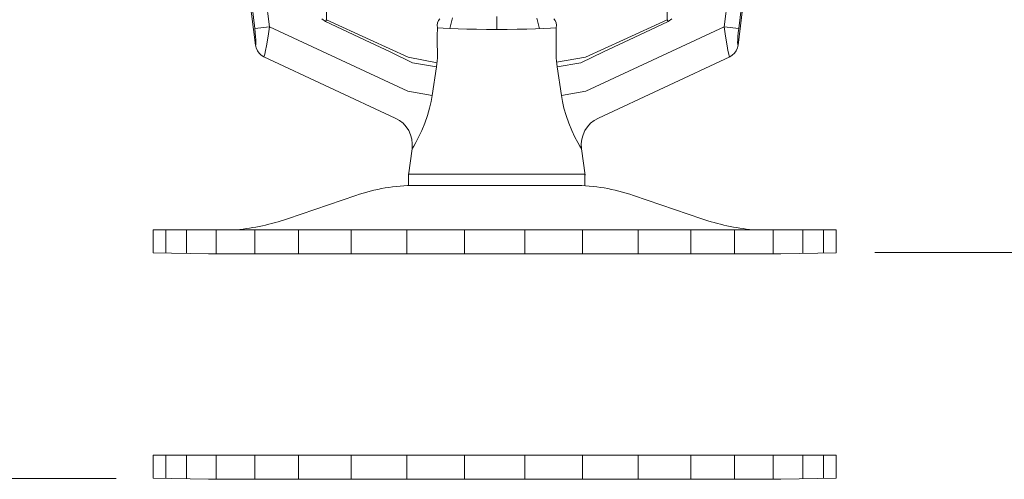
# Model space of a CAD drawing. Extents: x 37 to 177, y -3 to 41.
# Drawn here: x 59 to 63, y 8 to 10 of the extents above; entities that cross this region are included whole.
import ezdxf

# ---------------------------------------------------------------- set-up
doc = ezdxf.new("R2010")
doc.units = 0
doc.header["$MEASUREMENT"] = 0
doc.linetypes.add('PHANTOM', pattern=[2.5, 1.25, -0.25, 0.25, -0.25, 0.25, -0.25])
doc.layers.get('0').update_dxf_attribs({"linetype": 'CONTINUOUS'})
doc.layers.add('3', color=3, linetype='CONTINUOUS')

msp = doc.modelspace()

# ---------------------------------------------------------------- linework, layer by layer
at = {"color": 7, "linetype": 'Continuous', "lineweight": 20}
for p, q in [((59.9327, 10.2268), (59.7174, 11.9805)), ((61.8408, 10.2268), (62.0561, 11.9805)), ((59.6502, 11.9734), (59.8741, 10.1501)), ((59.8715, 10.2193), (59.6562, 11.973)), ((62.1233, 11.9734), (61.8994, 10.1501)), ((61.902, 10.2193), (62.1173, 11.973)), ((60.1717, 10.3862), (60.1716, 10.2563)), ((61.6018, 10.3862), (61.6019, 10.2563)), ((60.1524, 10.2603), (60.1682, 10.2492)), ((60.1682, 10.2492), (60.1716, 10.2563)), ((60.1682, 10.2492), (60.3555, 10.1607)), ((60.1716, 10.2563), (60.3556, 10.1715)), ((60.6415, 10.2525), (60.6378, 10.2432)), ((60.6471, 10.2606), (60.6415, 10.2525)), ((60.8868, 10.2158), (60.8868, 10.2692)), ((61.1264, 10.2606), (61.132, 10.2525)), ((61.132, 10.2525), (61.1357, 10.2432)), ((61.6019, 10.2563), (61.4179, 10.1715)), ((61.6053, 10.2492), (61.5082, 10.2033)), ((61.6053, 10.2492), (61.6019, 10.2563)), ((61.6211, 10.2603), (61.6053, 10.2492)), ((59.9327, 10.2268), (59.8715, 10.2193)), ((59.8735, 10.2019), (59.8715, 10.2193)), ((59.9286, 10.1975), (59.9327, 10.2268)), ((59.9327, 10.2268), (60.5137, 9.9559)), ((60.6378, 10.2432), (60.6363, 10.233)), ((60.6363, 10.233), (60.6374, 10.2218)), ((60.6374, 10.2218), (60.6371, 10.1889)), ((60.6613, 10.2203), (60.6374, 10.2218)), ((60.6904, 10.219), (60.6613, 10.2203)), ((60.724, 10.2179), (60.6904, 10.219)), ((60.7613, 10.217), (60.724, 10.2179)), ((60.8015, 10.2163), (60.7613, 10.217)), ((60.8436, 10.2159), (60.8015, 10.2163)), ((60.8868, 10.2158), (60.8436, 10.2159)), ((60.8868, 10.2158), (60.9299, 10.2159)), ((60.9299, 10.2159), (60.972, 10.2163)), ((60.972, 10.2163), (61.0122, 10.217)), ((61.0122, 10.217), (61.0496, 10.2179)), ((61.0496, 10.2179), (61.0831, 10.219)), ((61.0831, 10.219), (61.1122, 10.2203)), ((61.1122, 10.2203), (61.1361, 10.2218)), ((61.1357, 10.2432), (61.1372, 10.233)), ((61.1372, 10.233), (61.1361, 10.2218)), ((61.1361, 10.2218), (61.1364, 10.1889)), ((61.8408, 10.2268), (61.2598, 9.9559)), ((61.8408, 10.2268), (61.902, 10.2193)), ((61.8449, 10.1975), (61.8408, 10.2268)), ((61.9, 10.2019), (61.902, 10.2193)), ((59.875, 10.1859), (59.8735, 10.2019)), ((59.8759, 10.172), (59.875, 10.1859)), ((59.8763, 10.1612), (59.8759, 10.172)), ((59.9205, 10.1461), (59.9245, 10.1702)), ((59.9245, 10.1702), (59.9286, 10.1975)), ((60.3556, 10.1715), (60.5146, 10.0986)), ((60.6371, 10.1889), (60.6372, 10.157)), ((61.1364, 10.1889), (61.1363, 10.157)), ((61.4179, 10.1715), (61.2589, 10.0986)), ((61.5082, 10.2033), (61.3344, 10.121)), ((61.8491, 10.1702), (61.8449, 10.1975)), ((61.853, 10.1461), (61.8491, 10.1702)), ((61.8972, 10.1612), (61.8976, 10.172)), ((61.8976, 10.172), (61.8985, 10.1859)), ((61.8985, 10.1859), (61.9, 10.2019)), ((59.8741, 10.1501), (59.8754, 10.1499)), ((59.8769, 10.1377), (59.8741, 10.1501)), ((59.8754, 10.1499), (59.8761, 10.1537)), ((59.8761, 10.1537), (59.8763, 10.1612)), ((59.8821, 10.1262), (59.8769, 10.1377)), ((59.8895, 10.116), (59.8821, 10.1262)), ((59.9138, 10.1121), (59.9169, 10.1265)), ((59.9169, 10.1265), (59.9205, 10.1461)), ((60.3555, 10.1607), (60.4391, 10.121)), ((60.4391, 10.121), (60.5336, 10.0758)), ((60.6372, 10.157), (60.638, 10.1183)), ((61.1363, 10.157), (61.1355, 10.1183)), ((61.8566, 10.1265), (61.853, 10.1461)), ((61.8597, 10.1121), (61.8566, 10.1265)), ((61.8914, 10.1262), (61.884, 10.116)), ((61.8967, 10.1377), (61.8914, 10.1262)), ((61.8994, 10.1501), (61.8967, 10.1377)), ((61.8974, 10.1537), (61.8972, 10.1612)), ((61.8982, 10.1499), (61.8974, 10.1537)), ((61.8994, 10.1501), (61.8982, 10.1499)), ((59.8988, 10.1074), (59.8895, 10.116)), ((59.9097, 10.101), (59.8988, 10.1074)), ((59.9097, 10.101), (59.9113, 10.1035)), ((59.9097, 10.101), (60.4607, 9.844)), ((59.9113, 10.1035), (59.9138, 10.1121)), ((60.6368, 10.0831), (60.6356, 10.0707)), ((60.6376, 10.0963), (60.6368, 10.0831)), ((60.638, 10.1101), (60.6376, 10.0963)), ((60.638, 10.1183), (60.638, 10.1101)), ((61.1355, 10.1183), (61.1355, 10.1101)), ((61.1355, 10.1101), (61.1359, 10.0963)), ((61.1359, 10.0963), (61.1367, 10.0831)), ((61.1367, 10.0831), (61.138, 10.0707)), ((61.3128, 9.844), (61.8639, 10.101)), ((61.8622, 10.1035), (61.8597, 10.1121)), ((61.8639, 10.101), (61.8622, 10.1035)), ((61.8747, 10.1074), (61.8639, 10.101)), ((61.884, 10.116), (61.8747, 10.1074)), ((60.5336, 10.0758), (60.634, 10.0591)), ((60.634, 10.0591), (60.6159, 9.9391)), ((60.6356, 10.0707), (60.634, 10.0591)), ((61.138, 10.0707), (61.1395, 10.0591)), ((61.2399, 10.0758), (61.1395, 10.0591)), ((61.1395, 10.0591), (61.1576, 9.9391)), ((60.5137, 9.9559), (60.6159, 9.9391)), ((61.2598, 9.9559), (61.1576, 9.9391)), ((60.6159, 9.9391), (60.6115, 9.9137)), ((61.1576, 9.9391), (61.162, 9.9137)), ((60.605, 9.8852), (60.5962, 9.8544)), ((60.6115, 9.9137), (60.605, 9.8852)), ((61.162, 9.9137), (61.1685, 9.8852)), ((61.1685, 9.8852), (61.1773, 9.8544)), ((60.5962, 9.8544), (60.585, 9.8229)), ((61.1773, 9.8544), (61.1885, 9.8229)), ((60.5721, 9.7921), (60.5587, 9.7643)), ((60.585, 9.8229), (60.5721, 9.7921)), ((61.1885, 9.8229), (61.2014, 9.7921)), ((61.2014, 9.7921), (61.2148, 9.7643)), ((60.5587, 9.7643), (60.5468, 9.7419)), ((61.2148, 9.7643), (61.2267, 9.7419)), ((60.5159, 9.6045), (60.531, 9.715)), ((60.5328, 9.7179), (60.531, 9.715)), ((60.538, 9.7266), (60.5328, 9.7179)), ((60.5468, 9.7419), (60.538, 9.7266)), ((61.2267, 9.7419), (61.2355, 9.7266)), ((61.2355, 9.7266), (61.2407, 9.7179)), ((61.2407, 9.7179), (61.2425, 9.715)), ((61.2576, 9.6045), (61.2425, 9.715)), ((60.8878, 9.6088), (60.5165, 9.6088)), ((60.8878, 9.6088), (61.257, 9.6088)), ((60.5701, 9.5611), (60.5173, 9.5611))]:
    msp.add_line(p, q, dxfattribs=at)
at = {"color": 7, "linetype": 'PHANTOM', "lineweight": 20}
for p, q in [((60.7012, 10.2636), (60.6897, 10.219)), ((61.0541, 10.2633), (61.0657, 10.2184))]:
    msp.add_line(p, q, dxfattribs=at)
at = {"color": 7, "lineweight": 20}
for p, q in [((60.5441, 9.5611), (60.8777, 9.5611)), ((61.1853, 9.5611), (60.5701, 9.5611)), ((60.9778, 9.5611), (60.7777, 9.5611)), ((61.2382, 9.5611), (61.1853, 9.5611))]:
    msp.add_line(p, q, dxfattribs=at)
at = {"lineweight": 20}
for p, q in [((60.0088, 9.4218), (60.2954, 9.5197)), ((61.7467, 9.4218), (61.4601, 9.5197)), ((59.4454, 9.375), (60.8777, 9.375)), ((59.4454, 9.375), (59.4454, 9.2788)), ((59.4981, 9.2778), (59.4981, 9.375)), ((59.5848, 9.276), (59.5848, 9.375)), ((59.7097, 9.2742), (59.7097, 9.375)), ((59.8709, 9.2742), (59.8709, 9.375)), ((60.0553, 9.2742), (60.0553, 9.375)), ((60.2761, 9.2741), (60.2761, 9.375)), ((60.509, 9.2741), (60.509, 9.375)), ((60.7516, 9.2741), (60.7516, 9.375)), ((62.31, 9.375), (60.8777, 9.375)), ((61.0039, 9.2741), (61.0039, 9.375)), ((61.2464, 9.2741), (61.2464, 9.375)), ((61.4793, 9.2741), (61.4793, 9.375)), ((61.7002, 9.2742), (61.7002, 9.375)), ((61.8846, 9.2742), (61.8846, 9.375)), ((62.0458, 9.2742), (62.0458, 9.375)), ((62.1707, 9.276), (62.1707, 9.375)), ((62.2574, 9.2778), (62.2574, 9.375)), ((62.31, 9.375), (62.31, 9.2788)), ((59.6766, 9.2742), (59.4454, 9.2788)), ((60.8777, 9.2741), (59.6766, 9.2742)), ((60.8777, 9.2741), (62.0789, 9.2742)), ((62.0789, 9.2742), (62.31, 9.2788)), ((59.4454, 8.4297), (60.8777, 8.4297)), ((59.4454, 8.4297), (59.4454, 8.3336)), ((59.4981, 8.3325), (59.4981, 8.4297)), ((59.5848, 8.3308), (59.5848, 8.4297)), ((59.7097, 8.3289), (59.7097, 8.4297)), ((59.8709, 8.3289), (59.8709, 8.4297)), ((60.0553, 8.3289), (60.0553, 8.4297)), ((60.2761, 8.3289), (60.2761, 8.4297)), ((60.509, 8.3288), (60.509, 8.4297)), ((60.7516, 8.3288), (60.7516, 8.4297)), ((62.31, 8.4297), (60.8777, 8.4297)), ((61.0039, 8.3288), (61.0039, 8.4297)), ((61.2464, 8.3288), (61.2464, 8.4297)), ((61.4793, 8.3289), (61.4793, 8.4297)), ((61.7002, 8.3289), (61.7002, 8.4297)), ((61.8846, 8.3289), (61.8846, 8.4297)), ((62.0458, 8.3289), (62.0458, 8.4297)), ((62.1707, 8.3308), (62.1707, 8.4297)), ((62.2574, 8.3325), (62.2574, 8.4297)), ((62.31, 8.4297), (62.31, 8.3336)), ((59.6766, 8.3289), (59.4454, 8.3336)), ((60.8777, 8.3288), (59.6766, 8.3289)), ((60.8777, 8.3288), (62.0789, 8.3289)), ((62.0789, 8.3289), (62.31, 8.3336))]:
    msp.add_line(p, q, dxfattribs=at)
at = {"color": 7, "linetype": 'Continuous', "lineweight": 20}
for centre, start, end in [((60.4084, 9.7318), 352.2139, 65), ((61.3651, 9.7318), 115, 187.7861)]:
    msp.add_arc(centre, 0.1238, start, end, dxfattribs=at)
at = {"lineweight": 20}
for centre, radius, start, end in [((60.5441, 8.792), 0.769, 90, 108.8701), ((61.2114, 8.792), 0.769, 71.1299, 90), ((59.6979, 10.3314), 0.9613, 275.7833, 288.8701), ((62.0576, 10.3314), 0.9613, 251.1299, 264.2167)]:
    msp.add_arc(centre, radius, start, end, dxfattribs=at)
at = {"layer": '3', "color": 7, "lineweight": 20}
for p, q in [((61.3344, 10.121), (61.2399, 10.0758)), ((60.5146, 10.0986), (60.636, 10.0754)), ((61.2589, 10.0986), (61.1373, 10.0776)), ((60.5162, 9.601), (60.5162, 9.561)), ((61.2561, 9.6088), (61.2561, 9.5597)), ((62.4735, 9.28), (65.8519, 9.28)), ((59.2901, 8.3317), (56.8697, 8.3317))]:
    msp.add_line(p, q, dxfattribs=at)
at = {"layer": '3', "lineweight": 20}
msp.add_line((60.5162, 9.601), (60.5162, 9.6095), dxfattribs=at)

doc.saveas('drawing.dxf')
